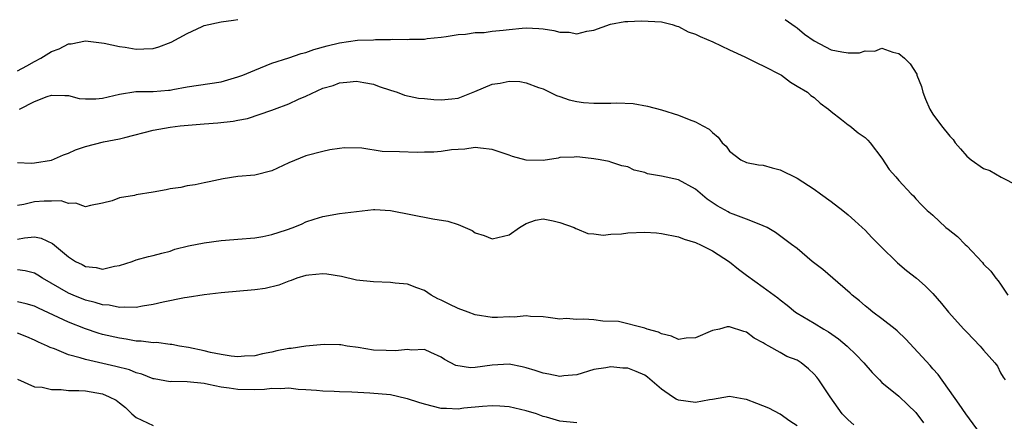
# Model space of a CAD drawing. Units: inches. Extents: x 2571000 to 2574000, y 1512000 to 1515000.
# Drawn here: x 2571219 to 2571335, y 1513638 to 1513686 of the extents above; entities that cross this region are included whole.
import ezdxf

# ---------------------------------------------------------------- set-up
doc = ezdxf.new("R2010")
doc.units = ezdxf.units.IN
doc.header["$MEASUREMENT"] = 0
doc.layers.add('LD25711512_2ft', color=83, linetype='Continuous')

msp = doc.modelspace()

# ---------------------------------------------------------------- linework, layer by layer
at = {"layer": 'LD25711512_2ft'}
for points, elevation in [([(2571219, 1513679.5), (2571220.1, 1513680.1), (2571221, 1513680.61), (2571221.74, 1513681), (2571223, 1513681.81), (2571223.9, 1513682.1), (2571225, 1513682.7), (2571225.3, 1513682.7), (2571227, 1513683.06), (2571229.21, 1513682.79), (2571231, 1513682.38), (2571231.69, 1513682.31), (2571233, 1513682.09), (2571233.9, 1513682.1), (2571235, 1513682.15), (2571235.66, 1513682.34), (2571237.1, 1513682.9), (2571239, 1513683.92), (2571240.76, 1513684.76), (2571241, 1513684.86), (2571243, 1513685.31), (2571244.49, 1513685.51), (2571245, 1513685.56)], 9322), ([(2571219.21, 1513675), (2571221, 1513675.89), (2571222.5, 1513676.5), (2571223, 1513676.65), (2571224.58, 1513676.58), (2571225, 1513676.59), (2571226.25, 1513676.25), (2571227, 1513676.21), (2571228.22, 1513676.22), (2571229, 1513676.28), (2571231, 1513676.75), (2571232.93, 1513677.07), (2571235, 1513677.09), (2571236.79, 1513677.21), (2571237, 1513677.23), (2571237.3, 1513677.3), (2571239, 1513677.61), (2571243, 1513678.22), (2571245, 1513678.79), (2571245.56, 1513679), (2571247, 1513679.61), (2571249, 1513680.4), (2571251, 1513681.05), (2571252.44, 1513681.56), (2571253, 1513681.67), (2571253.97, 1513682.03), (2571255.54, 1513682.46), (2571257, 1513682.83), (2571259.12, 1513683.12), (2571261, 1513683.19), (2571261.23, 1513683.23), (2571263, 1513683.2), (2571263.25, 1513683.25), (2571265, 1513683.2), (2571265.26, 1513683.26), (2571267, 1513683.27), (2571267.33, 1513683.33), (2571269, 1513683.49), (2571269.57, 1513683.57), (2571271, 1513683.82), (2571271.86, 1513683.86), (2571273, 1513684.04), (2571274.06, 1513684.06), (2571275, 1513684.19), (2571276.3, 1513684.3), (2571277, 1513684.41), (2571278.54, 1513684.54), (2571279, 1513684.6), (2571280.52, 1513684.52), (2571281, 1513684.48), (2571282.29, 1513684.29), (2571283, 1513684.08), (2571284.07, 1513684.07), (2571285, 1513683.88), (2571286.19, 1513684.19), (2571287, 1513684.31), (2571288.97, 1513685.03), (2571290.64, 1513685.36), (2571291, 1513685.34), (2571292.57, 1513685.43), (2571293.4, 1513685.4), (2571295, 1513685.31), (2571296.23, 1513685), (2571296.8, 1513684.8), (2571297, 1513684.74), (2571298.14, 1513684.14), (2571299, 1513683.84), (2571299.55, 1513683.55), (2571301.05, 1513682.95), (2571303, 1513682), (2571304.83, 1513681.17), (2571306.39, 1513680.39), (2571307, 1513680.12), (2571309.15, 1513679), (2571310.19, 1513678.19), (2571311, 1513677.72), (2571312.21, 1513677), (2571312.6, 1513676.6), (2571313, 1513676.35), (2571313.7, 1513675.7), (2571314.68, 1513675), (2571315, 1513674.72), (2571316.23, 1513673.77), (2571317, 1513673.15), (2571317.22, 1513673), (2571318.19, 1513672.19), (2571319, 1513671.63), (2571319.32, 1513671.32), (2571319.59, 1513671), (2571321, 1513669.2), (2571321.86, 1513667.86), (2571322.65, 1513667), (2571323, 1513666.56), (2571324.45, 1513665), (2571324.73, 1513664.73), (2571325, 1513664.41), (2571325.68, 1513663.68), (2571326.35, 1513663), (2571326.71, 1513662.71), (2571327, 1513662.45), (2571328.55, 1513661), (2571328.81, 1513660.81), (2571329.93, 1513659.93), (2571330.82, 1513659), (2571331, 1513658.83), (2571332.85, 1513656.85), (2571333, 1513656.66), (2571333.83, 1513655.83), (2571334.44, 1513655), (2571334.7, 1513654.7), (2571335, 1513654.29), (2571335.85, 1513653)], 9320), ([(2571309.56, 1513685.56), (2571310.76, 1513684.76), (2571311, 1513684.61), (2571311.85, 1513683.85), (2571313, 1513683.06), (2571315, 1513682), (2571316.25, 1513681.75), (2571317, 1513681.64), (2571318.35, 1513681.65), (2571319, 1513681.86), (2571320.16, 1513681.84), (2571321, 1513682.18), (2571322.29, 1513681.71), (2571323, 1513681.57), (2571323.65, 1513681), (2571324.34, 1513680.34), (2571325.11, 1513679.11), (2571325.13, 1513679), (2571325.68, 1513677.68), (2571325.83, 1513677), (2571326.15, 1513676.15), (2571326.64, 1513675), (2571327, 1513674.38), (2571328.01, 1513673), (2571329, 1513671.79), (2571329.39, 1513671.39), (2571329.65, 1513671), (2571330.28, 1513670.28), (2571331, 1513669.43), (2571331.51, 1513669), (2571333, 1513667.99), (2571333.73, 1513667.73), (2571335.05, 1513666.95), (2571337, 1513665.98)], 9322), ([(2571219, 1513668.69), (2571220.61, 1513668.61), (2571221, 1513668.63), (2571223, 1513668.97), (2571224.4, 1513669.6), (2571225, 1513669.8), (2571225.84, 1513670.16), (2571227, 1513670.59), (2571229.12, 1513671.12), (2571231, 1513671.46), (2571231.64, 1513671.64), (2571235, 1513672.49), (2571237, 1513672.84), (2571238.19, 1513673), (2571241, 1513673.25), (2571242.62, 1513673.38), (2571244.44, 1513673.56), (2571245, 1513673.7), (2571246.11, 1513673.89), (2571249, 1513674.87), (2571249.31, 1513675), (2571251, 1513675.6), (2571252.16, 1513676.16), (2571253, 1513676.52), (2571255, 1513677.46), (2571256.23, 1513677.77), (2571257, 1513678.1), (2571257.84, 1513678.16), (2571259, 1513678.28), (2571259.86, 1513678.14), (2571261, 1513677.92), (2571261.66, 1513677.66), (2571263, 1513677.23), (2571263.79, 1513677), (2571264.64, 1513676.64), (2571266.29, 1513676.29), (2571267, 1513676.25), (2571268.12, 1513676.13), (2571269, 1513676.09), (2571270.22, 1513676.22), (2571271, 1513676.28), (2571272.94, 1513677.06), (2571275, 1513677.94), (2571275.94, 1513678.06), (2571277, 1513678.3), (2571278.26, 1513678.26), (2571279, 1513678.11), (2571280.45, 1513677.55), (2571281, 1513677.38), (2571282.58, 1513676.58), (2571283, 1513676.48), (2571284.07, 1513676.07), (2571285, 1513675.9), (2571285.77, 1513675.77), (2571287, 1513675.68), (2571289, 1513675.7), (2571289.73, 1513675.73), (2571291.64, 1513675.64), (2571293.33, 1513675.33), (2571295, 1513674.9), (2571297, 1513674.26), (2571298.24, 1513673.76), (2571299, 1513673.49), (2571299.88, 1513673), (2571300.62, 1513672.62), (2571301, 1513672.24), (2571301.67, 1513671.67), (2571302.14, 1513671), (2571302.6, 1513670.6), (2571303, 1513670.01), (2571304.33, 1513669), (2571305, 1513668.69), (2571306.42, 1513668.42), (2571307, 1513668.36), (2571308.04, 1513668.04), (2571309, 1513667.83), (2571311, 1513666.82), (2571313, 1513665.52), (2571313.74, 1513665), (2571315, 1513664.06), (2571316.38, 1513663), (2571317, 1513662.49), (2571317.78, 1513661.78), (2571318.67, 1513661), (2571319, 1513660.7), (2571319.82, 1513659.82), (2571320.65, 1513659), (2571321, 1513658.63), (2571322.67, 1513657), (2571322.83, 1513656.83), (2571323.91, 1513655.91), (2571325.09, 1513655), (2571326.1, 1513654.1), (2571327, 1513653.2), (2571328.03, 1513652.03), (2571328.87, 1513651), (2571330.65, 1513649), (2571331, 1513648.62), (2571332.6, 1513647), (2571333, 1513646.51), (2571334.34, 1513645), (2571334.62, 1513644.62), (2571335, 1513643.85), (2571335.32, 1513643.32), (2571335.55, 1513643)], 9318), ([(2571332.62, 1513636.62), (2571330.91, 1513639), (2571330.13, 1513640.13), (2571327.62, 1513643.63), (2571327, 1513644.32), (2571326.69, 1513644.69), (2571323.82, 1513647.82), (2571322.8, 1513648.8), (2571322.56, 1513649), (2571321, 1513650.22), (2571319.92, 1513651), (2571319.42, 1513651.42), (2571319, 1513651.75), (2571318.33, 1513652.33), (2571317.49, 1513653), (2571317.25, 1513653.25), (2571315.19, 1513655), (2571314.03, 1513656.03), (2571312.78, 1513657), (2571311, 1513658.51), (2571310.31, 1513659), (2571308.42, 1513660.42), (2571307.45, 1513661), (2571307, 1513661.22), (2571306.69, 1513661.31), (2571305, 1513662), (2571303.44, 1513662.56), (2571303, 1513662.75), (2571302.84, 1513662.84), (2571301.55, 1513663.55), (2571300.36, 1513664.36), (2571299, 1513665.54), (2571297, 1513666.64), (2571295, 1513667.08), (2571293.35, 1513667.35), (2571293, 1513667.5), (2571291.76, 1513667.76), (2571291, 1513668.16), (2571290.29, 1513668.29), (2571289, 1513668.74), (2571288.79, 1513668.79), (2571287.73, 1513669), (2571287, 1513669.11), (2571285.33, 1513669.33), (2571285, 1513669.36), (2571284.68, 1513669.32), (2571283, 1513669.26), (2571282.79, 1513669.21), (2571281, 1513668.93), (2571279, 1513668.96), (2571277.4, 1513669.4), (2571277, 1513669.53), (2571276.17, 1513669.83), (2571275, 1513670.22), (2571273.64, 1513670.36), (2571273, 1513670.44), (2571271.76, 1513670.24), (2571270.19, 1513670.19), (2571269, 1513669.99), (2571268.11, 1513669.89), (2571267, 1513669.9), (2571266.14, 1513669.86), (2571264.05, 1513669.95), (2571262, 1513670), (2571259.61, 1513670.39), (2571257.59, 1513670.41), (2571257, 1513670.34), (2571255.83, 1513670.17), (2571255, 1513669.99), (2571253, 1513669.47), (2571251, 1513668.64), (2571249, 1513667.7), (2571247, 1513667.19), (2571245, 1513667.01), (2571243.25, 1513666.75), (2571241.61, 1513666.39), (2571241, 1513666.28), (2571239.96, 1513666.04), (2571239, 1513665.91), (2571238.26, 1513665.74), (2571237, 1513665.56), (2571236.54, 1513665.46), (2571235, 1513665.18), (2571233, 1513664.86), (2571232.8, 1513664.8), (2571231, 1513664.52), (2571230.17, 1513664.17), (2571229, 1513663.86), (2571227.59, 1513663.59), (2571227, 1513663.45), (2571225.88, 1513663.88), (2571225, 1513663.84), (2571224.14, 1513664.14), (2571223, 1513664.11), (2571222.13, 1513664.13), (2571221, 1513664.02), (2571219.71, 1513663.71), (2571219, 1513663.59)], 9316), ([(2571219, 1513659.63), (2571219.79, 1513659.79), (2571221, 1513659.89), (2571221.76, 1513659.76), (2571223.12, 1513659.12), (2571225, 1513657.54), (2571225.84, 1513657), (2571226.62, 1513656.62), (2571227, 1513656.4), (2571228.28, 1513656.28), (2571229, 1513656.09), (2571230.44, 1513656.44), (2571231, 1513656.51), (2571232.52, 1513657), (2571233, 1513657.19), (2571234.44, 1513657.56), (2571235, 1513657.68), (2571236.01, 1513657.99), (2571237, 1513658.21), (2571237.56, 1513658.44), (2571239.16, 1513658.84), (2571241, 1513659.21), (2571243, 1513659.47), (2571243.52, 1513659.52), (2571245, 1513659.62), (2571247, 1513659.78), (2571247.95, 1513659.95), (2571249, 1513660.17), (2571250.73, 1513660.73), (2571251.53, 1513661), (2571252.56, 1513661.44), (2571253, 1513661.66), (2571254, 1513662), (2571255, 1513662.31), (2571257, 1513662.65), (2571259, 1513662.91), (2571261, 1513663.13), (2571261.14, 1513663.14), (2571263, 1513663.02), (2571267.98, 1513662.02), (2571269.75, 1513661.75), (2571271, 1513661.34), (2571272.63, 1513660.63), (2571273, 1513660.39), (2571274.04, 1513660.04), (2571275, 1513659.65), (2571277, 1513660.15), (2571278.22, 1513661), (2571279, 1513661.49), (2571280.13, 1513661.87), (2571281, 1513662.02), (2571282.2, 1513661.8), (2571283, 1513661.61), (2571284.67, 1513661), (2571284.88, 1513660.88), (2571285, 1513660.84), (2571286.29, 1513660.29), (2571287, 1513660.25), (2571288.1, 1513660.1), (2571289, 1513660.22), (2571290.26, 1513660.26), (2571291, 1513660.37), (2571293, 1513660.45), (2571294.38, 1513660.38), (2571295, 1513660.31), (2571297, 1513659.92), (2571297.64, 1513659.64), (2571299, 1513659.24), (2571299.15, 1513659.15), (2571299.5, 1513659), (2571301, 1513658.26), (2571303, 1513656.95), (2571304.07, 1513656.07), (2571305, 1513655.36), (2571307, 1513653.95), (2571308.71, 1513652.71), (2571309, 1513652.46), (2571309.82, 1513651.82), (2571310.81, 1513651), (2571311, 1513650.87), (2571313, 1513649.72), (2571314.14, 1513649), (2571314.69, 1513648.69), (2571315.86, 1513647.86), (2571316.88, 1513647), (2571317.97, 1513645.97), (2571318.87, 1513645), (2571319.86, 1513643.86), (2571320.7, 1513643), (2571321, 1513642.71), (2571323, 1513641.09), (2571324.05, 1513640.05), (2571325, 1513639.15), (2571325.91, 1513637.91)], 9314), ([(2571317.7, 1513637.7), (2571317, 1513638.29), (2571316.3, 1513639), (2571314.9, 1513641), (2571313.56, 1513643), (2571313.31, 1513643.32), (2571313, 1513643.68), (2571312.32, 1513644.32), (2571311.48, 1513645), (2571311, 1513645.31), (2571309.78, 1513645.78), (2571309, 1513646.24), (2571307.64, 1513647), (2571307.21, 1513647.21), (2571307, 1513647.39), (2571305.91, 1513647.91), (2571305, 1513648.62), (2571304.7, 1513648.7), (2571303, 1513649.26), (2571302.75, 1513649.25), (2571301.81, 1513649), (2571301, 1513648.83), (2571299, 1513647.95), (2571297.91, 1513647.91), (2571297, 1513647.78), (2571296.18, 1513648.18), (2571295, 1513648.45), (2571294.63, 1513648.63), (2571293.29, 1513649), (2571293, 1513649.12), (2571289.89, 1513649.89), (2571288.05, 1513649.95), (2571287, 1513650.11), (2571285.83, 1513650.17), (2571285, 1513650.14), (2571283.73, 1513650.27), (2571283, 1513650.16), (2571281.62, 1513650.38), (2571281, 1513650.43), (2571279.53, 1513650.47), (2571279, 1513650.58), (2571277.6, 1513650.4), (2571277, 1513650.44), (2571275.63, 1513650.37), (2571275, 1513650.37), (2571273, 1513650.7), (2571272.15, 1513651), (2571271, 1513651.45), (2571269.94, 1513651.94), (2571269, 1513652.42), (2571268.59, 1513652.59), (2571267.81, 1513653), (2571267, 1513653.58), (2571266.12, 1513653.88), (2571265, 1513654.32), (2571263.56, 1513654.44), (2571263, 1513654.5), (2571261, 1513654.57), (2571259, 1513654.78), (2571257.2, 1513655.2), (2571255.49, 1513655.49), (2571255, 1513655.51), (2571253.37, 1513655.37), (2571253, 1513655.32), (2571251.94, 1513655), (2571251.26, 1513654.74), (2571251, 1513654.67), (2571249.82, 1513654.18), (2571248.21, 1513653.79), (2571247, 1513653.63), (2571243, 1513653.28), (2571241, 1513653.05), (2571239, 1513652.73), (2571238.7, 1513652.7), (2571236.19, 1513652.19), (2571235, 1513651.92), (2571233.72, 1513651.72), (2571233, 1513651.57), (2571231.61, 1513651.61), (2571231, 1513651.54), (2571229.81, 1513651.81), (2571229, 1513651.86), (2571228.15, 1513652.15), (2571227, 1513652.43), (2571225.56, 1513653), (2571225, 1513653.24), (2571221.94, 1513655), (2571221.38, 1513655.38), (2571221, 1513655.6), (2571219.88, 1513655.88), (2571219, 1513655.99)], 9312), ([(2571311, 1513637.57), (2571310.13, 1513638.13), (2571309, 1513638.95), (2571307.65, 1513639.65), (2571306.22, 1513640.22), (2571305, 1513640.68), (2571304.74, 1513640.74), (2571303, 1513641.04), (2571301, 1513640.7), (2571300.66, 1513640.66), (2571299, 1513640.32), (2571297, 1513640.6), (2571296.71, 1513640.71), (2571296.27, 1513641), (2571295, 1513641.89), (2571293.34, 1513643.34), (2571293, 1513643.56), (2571291.99, 1513643.99), (2571291, 1513644.39), (2571290.4, 1513644.4), (2571289, 1513644.55), (2571288.41, 1513644.41), (2571287, 1513644.21), (2571285, 1513643.59), (2571283.47, 1513643.47), (2571283, 1513643.39), (2571281.69, 1513643.69), (2571281, 1513643.78), (2571280.09, 1513644.09), (2571279, 1513644.43), (2571278.54, 1513644.54), (2571277, 1513644.84), (2571275, 1513644.72), (2571273, 1513644.47), (2571272.44, 1513644.44), (2571270.71, 1513644.71), (2571269.39, 1513645.39), (2571269, 1513645.7), (2571267.77, 1513646.23), (2571267, 1513646.59), (2571265.47, 1513646.53), (2571265, 1513646.6), (2571263.58, 1513646.42), (2571262.49, 1513646.49), (2571261, 1513646.52), (2571259.19, 1513646.81), (2571257.89, 1513647), (2571257.14, 1513647.14), (2571257, 1513647.15), (2571255.18, 1513647.18), (2571253, 1513646.97), (2571251.28, 1513646.72), (2571251, 1513646.7), (2571249.57, 1513646.43), (2571249, 1513646.29), (2571247.91, 1513646.09), (2571247, 1513645.85), (2571245.79, 1513645.79), (2571245, 1513645.73), (2571244.2, 1513645.8), (2571243, 1513646.01), (2571241.75, 1513646.25), (2571241, 1513646.43), (2571239.17, 1513646.83), (2571238.1, 1513647), (2571237.18, 1513647.18), (2571237, 1513647.2), (2571235.4, 1513647.4), (2571235, 1513647.39), (2571233.59, 1513647.59), (2571233, 1513647.59), (2571231.81, 1513647.81), (2571231, 1513647.91), (2571229, 1513648.38), (2571228.52, 1513648.52), (2571227, 1513649.03), (2571225, 1513649.81), (2571221.47, 1513651.47), (2571221, 1513651.72), (2571220, 1513652), (2571219, 1513652.24)], 9310), ([(2571285, 1513637.93), (2571283, 1513638.13), (2571281.41, 1513638.59), (2571281, 1513638.69), (2571280.22, 1513639), (2571279, 1513639.36), (2571277, 1513639.82), (2571275.9, 1513639.9), (2571275, 1513639.94), (2571273.87, 1513639.87), (2571271.64, 1513639.64), (2571271, 1513639.55), (2571269.62, 1513639.62), (2571269, 1513639.63), (2571267, 1513640.13), (2571266.33, 1513640.33), (2571265, 1513640.78), (2571264.81, 1513640.81), (2571263, 1513641.22), (2571260.57, 1513641.43), (2571258.44, 1513641.56), (2571257, 1513641.59), (2571256.36, 1513641.64), (2571255, 1513641.65), (2571254.27, 1513641.73), (2571253, 1513641.83), (2571252.12, 1513641.88), (2571251, 1513642.03), (2571250.07, 1513641.93), (2571249, 1513641.98), (2571248.14, 1513641.86), (2571247, 1513641.84), (2571245, 1513641.86), (2571243.97, 1513642.03), (2571243, 1513642.15), (2571241.53, 1513642.47), (2571241, 1513642.56), (2571239, 1513642.76), (2571237.2, 1513642.8), (2571237, 1513642.78), (2571235.11, 1513643.11), (2571235, 1513643.13), (2571233.67, 1513643.67), (2571233, 1513643.85), (2571232.19, 1513644.19), (2571230.6, 1513644.6), (2571227, 1513645.4), (2571226.39, 1513645.61), (2571225, 1513645.97), (2571223.33, 1513646.67), (2571222.84, 1513646.84), (2571222.54, 1513647), (2571221.46, 1513647.46), (2571221, 1513647.7), (2571220.09, 1513648.09), (2571219, 1513648.52)], 9308), ([(2571219, 1513643.07), (2571221, 1513642.19), (2571221.88, 1513642.12), (2571223, 1513641.87), (2571224.12, 1513641.88), (2571225, 1513641.76), (2571226.24, 1513641.76), (2571227, 1513641.69), (2571229, 1513641.35), (2571229.81, 1513641), (2571230.62, 1513640.62), (2571231, 1513640.29), (2571231.74, 1513639.74), (2571232.46, 1513639), (2571233, 1513638.56), (2571235, 1513637.63)], 9306)]:
    msp.add_lwpolyline(points, dxfattribs=dict(at, elevation=elevation))

doc.saveas('drawing.dxf')
